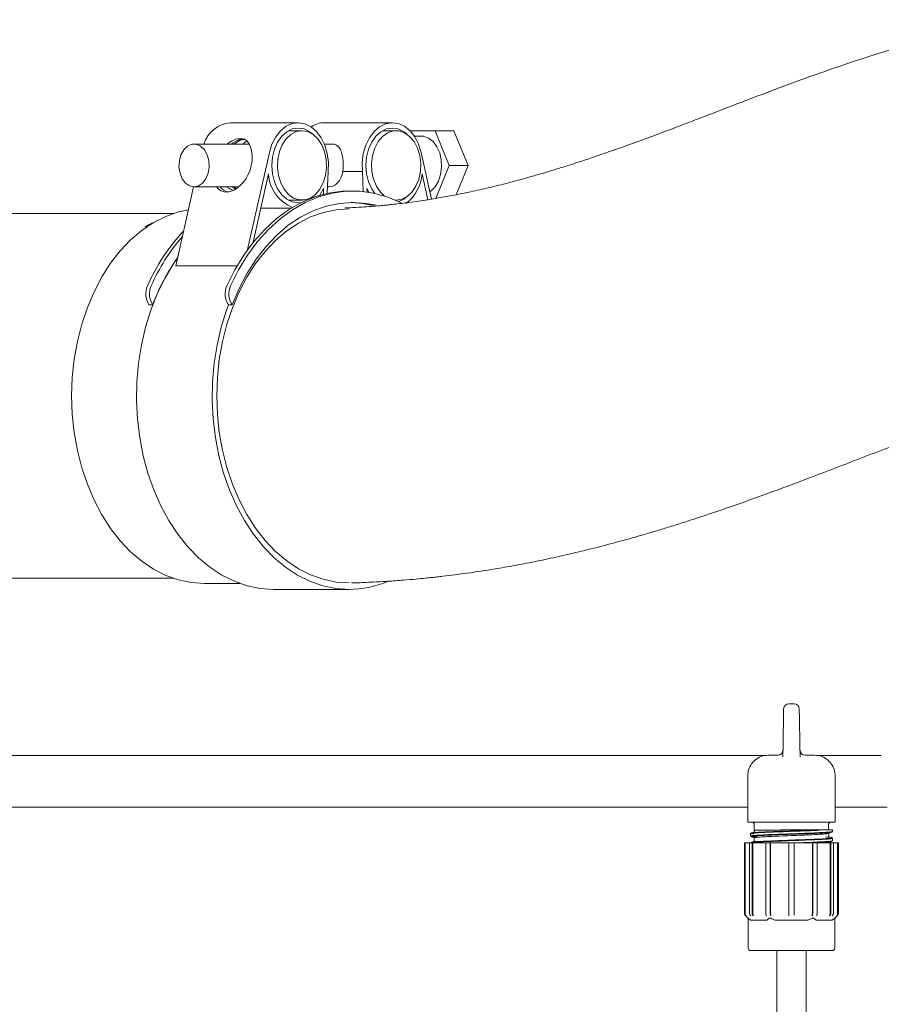
# Model space of a CAD drawing. Units: millimetres. Extents: x 923 to 3337, y 103 to 2712.
# Drawn here: x 2308 to 2476, y 2031 to 2223 of the extents above; entities that cross this region are included whole.
import ezdxf

# ---------------------------------------------------------------- set-up
doc = ezdxf.new("R2010")
doc.units = ezdxf.units.MM
doc.header["$LTSCALE"] = 14
doc.linetypes.add('SLD-Durchgehend', pattern=[0])

msp = doc.modelspace()

# ---------------------------------------------------------------- linework, layer by layer
at = {"color": 7, "linetype": 'SLD-Durchgehend', "lineweight": 18}
for p, q in [((2362.64, 2202.8), (2349.4, 2202.8)), ((2380.96, 2202.8), (2367.72, 2202.8)), ((2363.37, 2201.24), (2360.73, 2201.24)), ((2381.7, 2201.24), (2379.05, 2201.24)), ((2384.39, 2201.24), (2389.27, 2201.24)), ((2386.51, 2200.2), (2385.23, 2200.2)), ((2389.27, 2201.24), (2392.03, 2194.48)), ((2392.94, 2201.24), (2389.27, 2201.24)), ((2392.94, 2201.24), (2395.7, 2194.48)), ((2353.08, 2198.64), (2342.38, 2198.64)), ((2369.24, 2198.64), (2367.73, 2198.64)), ((2357.03, 2196.99), (2352.8, 2178.1)), ((2386.57, 2196.99), (2388.6, 2187.92)), ((2392.03, 2194.48), (2389.41, 2188.06)), ((2395.7, 2194.48), (2392.03, 2194.48)), ((2395.7, 2194.48), (2393.38, 2188.78)), ((2353.9, 2179.54), (2356.87, 2192.84)), ((2368.29, 2189.04), (2368.46, 2193.27)), ((2371.34, 2193.27), (2375.14, 2193.27)), ((2375.3, 2189.39), (2375.14, 2193.27)), ((2387.86, 2187.8), (2386.73, 2192.84)), ((2342.3, 2190.32), (2338.86, 2174.95)), ((2342.38, 2190.32), (2351.12, 2190.32)), ((2350.4, 2189.9), (2349.64, 2190.32)), ((2368.34, 2190.32), (2368.64, 2190.32)), ((2365.09, 2188.08), (2365.49, 2188.42)), ((2366.85, 2188.68), (2367.59, 2189.99)), ((2367.59, 2189.99), (2367.54, 2188.86)), ((2373.27, 2189.49), (2372.54, 2189.49)), ((2376.39, 2189.25), (2376.01, 2189.99)), ((2376.01, 2189.99), (2376.04, 2189.3)), ((2360.73, 2187.72), (2363.37, 2187.72)), ((2362.64, 2187.2), (2363.2, 2187.24)), ((2381.58, 2187.72), (2381.7, 2187.72)), ((2381.7, 2187.72), (2381.58, 2187.72)), ((2338.38, 2185.13), (2303.64, 2185.13)), ((2355.38, 2186.16), (2361.25, 2186.16)), ((2350.76, 2174.95), (2338.86, 2174.95)), ((2333.61, 2167.37), (2334.35, 2167.37)), ((2349.79, 2167.37), (2349.05, 2167.37)), ((2303.64, 2114.13), (2338.38, 2114.13)), ((2344.38, 2113.13), (2351.3, 2113.13)), ((2357.83, 2111.98), (2372.54, 2111.98)), ((2458.08, 2089.69), (2459.12, 2089.69)), ((2456.92, 2079.36), (2456.96, 2081.71)), ((2460.24, 2081.71), (2460.28, 2079.36)), ((2245.09, 2079.62), (2453.79, 2079.62)), ((2454.1, 2079.69), (2455.94, 2079.69)), ((2461.26, 2079.69), (2463.1, 2079.69)), ((2463.59, 2079.62), (2476.08, 2079.62)), ((2450.1, 2066.69), (2450.1, 2075.69)), ((2467.1, 2075.69), (2467.1, 2066.69)), ((2228.66, 2069.62), (2450.1, 2069.62)), ((2467.1, 2069.62), (2477.24, 2069.62)), ((2450.56, 2066.69), (2450.1, 2066.69)), ((2450.56, 2066.69), (2466.64, 2066.69)), ((2451.37, 2066.19), (2451.37, 2065.19)), ((2465.83, 2065.19), (2465.83, 2066.19)), ((2467.1, 2066.69), (2466.64, 2066.69)), ((2450.6, 2064.43), (2450.6, 2063.96)), ((2451.31, 2063.76), (2451.78, 2063.71)), ((2451.35, 2065.13), (2451.35, 2064.77)), ((2460.03, 2065.19), (2456.47, 2065.19)), ((2464, 2065.19), (2466.5, 2065.19)), ((2465.73, 2063.79), (2465.95, 2063.72)), ((2465.85, 2063.87), (2465.85, 2064.52)), ((2466.6, 2064.86), (2466.6, 2065.09)), ((2449.45, 2062.68), (2449.45, 2048.94)), ((2449.45, 2062.68), (2449.46, 2062.68)), ((2449.46, 2048.94), (2449.46, 2062.68)), ((2449.46, 2062.68), (2449.61, 2062.68)), ((2449.61, 2048.79), (2449.61, 2062.68)), ((2449.61, 2062.68), (2450.44, 2062.68)), ((2450.44, 2048.94), (2450.44, 2062.68)), ((2450.44, 2062.68), (2450.94, 2062.68)), ((2450.94, 2048.94), (2450.94, 2062.68)), ((2450.94, 2062.68), (2451.07, 2062.68)), ((2451.07, 2048.79), (2451.07, 2062.68)), ((2451.07, 2062.68), (2453.67, 2062.68)), ((2453.6, 2048.94), (2453.6, 2062.68)), ((2453.6, 2062.68), (2454.46, 2062.68)), ((2454.46, 2048.94), (2454.46, 2062.68)), ((2454.46, 2062.68), (2454.54, 2062.68)), ((2454.54, 2048.79), (2454.54, 2062.68)), ((2454.54, 2062.68), (2458.1, 2062.68)), ((2458.1, 2062.68), (2459.1, 2062.68)), ((2458.1, 2048.94), (2458.1, 2062.68)), ((2459.1, 2048.94), (2459.1, 2062.68)), ((2459.1, 2062.68), (2462.66, 2062.68)), ((2462.66, 2048.79), (2462.66, 2062.68)), ((2462.66, 2062.68), (2462.73, 2062.68)), ((2462.73, 2048.94), (2462.73, 2062.68)), ((2462.73, 2062.68), (2463.6, 2062.68)), ((2463.52, 2062.68), (2466.13, 2062.68)), ((2463.6, 2048.94), (2463.6, 2062.68)), ((2466.13, 2048.79), (2466.13, 2062.68)), ((2466.13, 2062.68), (2466.26, 2062.68)), ((2466.26, 2048.94), (2466.26, 2062.68)), ((2466.26, 2062.68), (2466.76, 2062.68)), ((2466.6, 2063.06), (2466.6, 2063.53)), ((2466.76, 2048.94), (2466.76, 2062.68)), ((2466.76, 2062.68), (2467.58, 2062.68)), ((2467.58, 2048.79), (2467.58, 2062.68)), ((2467.58, 2062.68), (2467.74, 2062.68)), ((2467.74, 2048.94), (2467.74, 2062.68)), ((2467.74, 2062.68), (2467.75, 2062.68)), ((2467.75, 2048.94), (2467.75, 2062.68)), ((2449.6, 2048.59), (2450.19, 2047.99)), ((2449.61, 2048.59), (2449.76, 2048.44)), ((2458.1, 2048.44), (2458.1, 2048.59)), ((2467.01, 2047.99), (2467.6, 2048.59)), ((2467.44, 2048.44), (2467.59, 2048.59)), ((2450.19, 2047.99), (2450.19, 2042.18)), ((2450.26, 2047.93), (2450.65, 2047.58)), ((2453.81, 2047.58), (2450.65, 2047.58)), ((2453.81, 2047.58), (2454.21, 2047.93)), ((2461.76, 2047.58), (2455.44, 2047.58)), ((2461.76, 2047.58), (2462.55, 2047.93)), ((2462.99, 2047.93), (2463.38, 2047.58)), ((2466.54, 2047.58), (2463.38, 2047.58)), ((2466.54, 2047.58), (2466.94, 2047.93)), ((2467.01, 2042.18), (2467.01, 2047.99)), ((2454.64, 2041.68), (2450.69, 2041.68)), ((2462.55, 2041.68), (2454.64, 2041.68)), ((2455.75, 2041.68), (2455.75, 2017.82)), ((2461.45, 2017.82), (2461.45, 2041.68)), ((2466.51, 2041.68), (2462.55, 2041.68))]:
    msp.add_line(p, q, dxfattribs=at)
at = {"color": 7, "linetype": 'SLD-Durchgehend', "lineweight": 18, "flags": 128}
for points in [[(2368.46, 2193.27), (2368.51, 2195.03), (2368.29, 2196.78), (2367.82, 2198.41), (2367.12, 2199.88), (2366.21, 2201.09), (2365.14, 2202.01), (2363.96, 2202.59), (2362.72, 2202.8), (2361.47, 2202.64), (2360.28, 2202.1), (2359.19, 2201.23), (2358.26, 2200.04), (2357.53, 2198.61), (2357.03, 2196.99)], [(2365.49, 2200.54), (2364.87, 2201.04), (2363.78, 2201.58), (2362.64, 2201.76), (2361.49, 2201.58), (2360.4, 2201.04), (2359.43, 2200.17), (2358.61, 2199.02), (2358, 2197.64), (2357.62, 2196.1), (2357.49, 2194.48), (2357.62, 2192.86), (2358, 2191.32), (2358.61, 2189.94), (2359.43, 2188.79), (2360.4, 2187.92), (2361.49, 2187.38), (2362.64, 2187.2), (2362.64, 2187.2)], [(2375.14, 2193.27), (2375.09, 2195.03), (2375.31, 2196.78), (2375.78, 2198.41), (2376.48, 2199.88), (2377.39, 2201.09), (2378.46, 2202.01), (2379.64, 2202.59), (2380.88, 2202.8), (2382.13, 2202.64), (2383.32, 2202.1), (2384.41, 2201.23), (2385.34, 2200.04), (2386.07, 2198.61), (2386.57, 2196.99)], [(2377.55, 2189.03), (2376.94, 2189.94), (2376.32, 2191.32), (2375.94, 2192.86), (2375.81, 2194.48), (2375.94, 2196.1), (2376.32, 2197.64), (2376.94, 2199.02), (2377.75, 2200.17), (2378.73, 2201.04), (2379.82, 2201.58), (2380.96, 2201.76), (2382.11, 2201.58), (2383.2, 2201.04), (2383.81, 2200.54)], [(2363.37, 2201.24), (2364.48, 2201.06), (2365.52, 2200.52), (2366.45, 2199.66), (2367.21, 2198.52), (2367.76, 2197.16), (2368.08, 2195.66), (2368.14, 2194.09), (2367.95, 2192.54), (2367.51, 2191.1), (2366.85, 2189.84), (2366, 2188.83), (2365.01, 2188.13), (2363.93, 2187.77), (2362.82, 2187.77), (2361.74, 2188.13), (2360.75, 2188.83), (2359.9, 2189.84), (2359.23, 2191.1), (2358.79, 2192.54), (2358.6, 2194.09), (2358.67, 2195.66), (2358.98, 2197.16), (2359.54, 2198.52), (2360.3, 2199.66), (2361.23, 2200.52), (2362.27, 2201.06), (2363.37, 2201.24)], [(2379.43, 2188.53), (2378.62, 2189.3), (2377.86, 2190.44), (2377.31, 2191.8), (2376.99, 2193.31), (2376.93, 2194.87), (2377.12, 2196.42), (2377.56, 2197.86), (2378.22, 2199.12), (2379.07, 2200.13), (2380.06, 2200.83), (2381.14, 2201.2), (2382.25, 2201.2), (2383.33, 2200.83), (2384.32, 2200.13), (2385.17, 2199.12), (2385.84, 2197.86), (2386.28, 2196.42), (2386.47, 2194.87), (2386.4, 2193.31), (2386.09, 2191.8), (2385.53, 2190.44), (2384.77, 2189.3), (2383.84, 2188.44), (2382.8, 2187.9), (2381.7, 2187.72), (2381.7, 2187.72)], [(2388.28, 2189.34), (2388.46, 2189.47), (2389.28, 2190.31), (2389.92, 2191.42), (2390.35, 2192.71), (2390.54, 2194.12), (2390.48, 2195.55), (2390.17, 2196.92), (2389.62, 2198.13), (2388.88, 2199.11), (2388, 2199.8), (2387.01, 2200.16), (2386.51, 2200.2)], [(2342.38, 2190.32), (2341.52, 2190.51), (2340.73, 2191.04), (2340.08, 2191.89), (2339.65, 2192.96), (2339.45, 2194.17), (2339.52, 2195.41), (2339.84, 2196.56), (2340.38, 2197.53), (2341.11, 2198.23), (2341.95, 2198.59), (2342.82, 2198.59), (2343.66, 2198.23), (2344.38, 2197.53), (2344.93, 2196.56), (2345.25, 2195.41), (2345.32, 2194.17), (2345.12, 2192.96), (2344.68, 2191.89), (2344.04, 2191.04), (2343.25, 2190.51), (2342.38, 2190.32)], [(2352.66, 2199.23), (2352.31, 2198.98), (2351.94, 2198.64)], [(2348.75, 2171.03), (2350.31, 2174.14), (2352.06, 2177.03), (2354.01, 2179.67), (2356.12, 2182.04), (2358.38, 2184.11), (2360.78, 2185.86), (2363.28, 2187.28), (2365.86, 2188.36), (2368.51, 2189.08), (2371.19, 2189.45), (2372.54, 2189.49)], [(2349.49, 2171.03), (2351.04, 2174.14), (2352.8, 2177.03), (2354.74, 2179.67), (2356.85, 2182.04), (2359.12, 2184.11), (2361.51, 2185.86), (2364.01, 2187.28), (2366.6, 2188.36), (2369.24, 2189.08), (2371.92, 2189.45), (2374.62, 2189.45), (2377.3, 2189.08), (2379.95, 2188.36), (2382.53, 2187.28), (2382.72, 2187.19)], [(2383.81, 2188.42), (2383.2, 2187.92), (2382.23, 2187.43)], [(2377.81, 2186.72), (2375.88, 2187.09), (2373.27, 2187.28), (2370.66, 2187.09), (2368.08, 2186.55), (2365.54, 2185.65), (2363.08, 2184.41), (2360.72, 2182.83), (2358.48, 2180.93), (2356.38, 2178.73), (2354.44, 2176.24), (2352.69, 2173.51), (2351.13, 2170.54), (2349.79, 2167.37)], [(2377.23, 2186.68), (2375.15, 2187.09), (2372.9, 2187.27)], [(2344.38, 2113.13), (2341.85, 2113.3), (2339.34, 2113.83), (2336.89, 2114.7), (2334.5, 2115.91), (2332.21, 2117.44), (2330.04, 2119.28), (2328.01, 2121.41), (2326.13, 2123.82), (2324.43, 2126.47), (2322.92, 2129.35), (2321.62, 2132.42), (2320.53, 2135.66), (2319.68, 2139.03), (2319.06, 2142.51), (2318.69, 2146.05), (2318.57, 2149.63), (2318.69, 2153.21), (2319.06, 2156.75), (2319.68, 2160.22), (2320.53, 2163.6), (2321.62, 2166.83), (2322.92, 2169.91), (2324.43, 2172.78), (2326.13, 2175.44), (2328.01, 2177.84), (2330.04, 2179.98), (2332.21, 2181.82), (2334.5, 2183.35), (2336.89, 2184.56), (2339.34, 2185.43), (2341.3, 2185.87)], [(2372.54, 2113.23), (2370.01, 2113.4), (2367.51, 2113.93), (2365.06, 2114.79), (2362.69, 2116), (2360.4, 2117.53), (2358.24, 2119.36), (2356.21, 2121.49), (2354.34, 2123.89), (2352.64, 2126.54), (2351.13, 2129.4), (2349.84, 2132.47), (2348.76, 2135.7), (2347.9, 2139.06), (2347.29, 2142.53), (2346.92, 2146.06), (2346.8, 2149.63), (2346.92, 2153.2), (2347.29, 2156.73), (2347.9, 2160.19), (2348.76, 2163.56), (2349.84, 2166.79), (2351.13, 2169.85), (2352.64, 2172.72), (2354.34, 2175.37), (2356.21, 2177.76), (2358.24, 2179.89), (2360.4, 2181.73), (2362.69, 2183.26), (2365.06, 2184.46), (2367.51, 2185.33), (2370.01, 2185.85), (2372.54, 2186.03), (2372.54, 2186.03)], [(2332.85, 2182.55), (2333.66, 2182.99), (2334.88, 2183.57)], [(2357.83, 2111.98), (2355.26, 2112.16), (2352.71, 2112.68), (2350.22, 2113.55), (2347.79, 2114.76), (2345.46, 2116.29), (2343.24, 2118.14), (2341.16, 2120.27), (2339.23, 2122.69), (2337.48, 2125.35), (2335.92, 2128.24), (2334.56, 2131.33), (2333.42, 2134.59), (2332.51, 2137.99), (2331.83, 2141.5), (2331.4, 2145.09), (2331.21, 2148.72), (2331.28, 2152.35), (2331.59, 2155.97), (2332.14, 2159.52), (2332.94, 2162.98), (2333.96, 2166.31), (2335.21, 2169.49), (2336.67, 2172.49), (2338.33, 2175.27), (2339.22, 2176.55)], [(2372.54, 2111.98), (2369.97, 2112.16), (2367.42, 2112.68), (2364.92, 2113.55), (2362.5, 2114.76), (2360.16, 2116.29), (2357.95, 2118.14), (2355.87, 2120.27), (2353.94, 2122.69), (2352.19, 2125.35), (2350.63, 2128.24), (2349.27, 2131.33), (2348.13, 2134.59), (2347.22, 2137.99), (2346.54, 2141.5), (2346.11, 2145.09), (2345.92, 2148.72), (2345.98, 2152.35), (2346.29, 2155.97), (2346.85, 2159.52), (2347.64, 2162.98), (2348.67, 2166.31), (2349.05, 2167.37)], [(2450.69, 2048.44), (2450.57, 2048.58), (2450.56, 2048.59)], [(2451.06, 2048.59), (2451.07, 2048.58), (2451.19, 2048.44)], [(2453.75, 2048.44), (2453.67, 2048.58), (2453.67, 2048.59)], [(2454.54, 2048.59), (2454.54, 2048.58), (2454.61, 2048.44)], [(2462.59, 2048.44), (2462.66, 2048.58), (2462.66, 2048.59)], [(2463.53, 2048.59), (2463.52, 2048.58), (2463.45, 2048.44)], [(2466, 2048.44), (2466.13, 2048.58), (2466.13, 2048.59)], [(2466.63, 2048.59), (2466.63, 2048.58), (2466.5, 2048.44)]]:
    msp.add_lwpolyline(points, dxfattribs=at)
at = {"color": 7, "linetype": 'SLD-Durchgehend', "lineweight": 18}
for centre, radius, start, end in [((2350, 2196.86), 5.97, 95.8054, 162.6577), ((2367.78, 2198.26), 4.54, 90.7257, 124.9237), ((2364.24, 2193.17), 7.38, 182.573, 248.2506), ((2378.51, 2193.53), 8.25, 308.7346, 355.163), ((2372.51, 2168.14), 19.13, 75.4403, 88.8352), ((2367.85, 2155.9), 37.71, 136.7579, 156.3423), ((2369.06, 2155.63), 38.26, 139.1171, 156.2672), ((2370.87, 2153.87), 38.94, 144.3787, 159.7219), ((2336.81, 2169.48), 3.83, 156.0376, 213.4141), ((2337.54, 2169.48), 3.83, 156.0376, 213.4141), ((2352.25, 2169.48), 3.83, 156.0376, 213.4141), ((2352.99, 2169.48), 3.83, 156.0376, 213.4141), ((2372.47, 2131.48), 19.5, 270.1769, 292.6824), ((2458.08, 2088.69), 1, 90, 179), ((2459.12, 2088.69), 1, 1, 90), ((2455.94, 2080.69), 1, 270, 359), ((2461.26, 2080.69), 1, 181, 270), ((2450.87, 2066.19), 0.5, 0, 90), ((2466.33, 2066.19), 0.5, 90, 180), ((2466.5, 2065.09), 0.1, 0, 90), ((2449.95, 2048.94), 0.5, 180, 225), ((2467.25, 2048.94), 0.5, 315, 0), ((2450.69, 2042.18), 0.5, 180, 270), ((2466.51, 2042.18), 0.5, 270, 0)]:
    msp.add_arc(centre, radius, start, end, dxfattribs=at)
for centre, major_axis, ratio, start_param, end_param in [((2349.85, 2194.48), (2.07, 5.02), 0.647375, 2.759047, 5.476911), ((2368.47, 2194.48), (-0.34, 4.15), 0.704798, 3.084698, 4.359108), ((2350.62, 2194.48), (2.07, 5.02), 0.647375, 2.759047, 3.297472)]:
    msp.add_ellipse(centre, major_axis=major_axis, ratio=ratio, start_param=start_param, end_param=end_param, dxfattribs=at)
for points, knots in [([(2504.31, 2222.84), (2503.99, 2222.8), (2502.31, 2222.58), (2499.43, 2222.13), (2495.87, 2221.48), (2491.85, 2220.66), (2487.05, 2219.54), (2481.3, 2218.01), (2475.24, 2216.2), (2468.93, 2214.15), (2462.24, 2211.81), (2455.48, 2209.31), (2448.97, 2206.82), (2443.68, 2204.78), (2439.4, 2203.13), (2435.77, 2201.75), (2431.85, 2200.28), (2427.57, 2198.7), (2423.6, 2197.29), (2420.14, 2196.1), (2417.39, 2195.18), (2414.86, 2194.37), (2412.55, 2193.65), (2410.26, 2192.96), (2407.61, 2192.19), (2404.4, 2191.31), (2400.78, 2190.39), (2397.19, 2189.56), (2393.84, 2188.86), (2390.77, 2188.28), (2387.6, 2187.75), (2384.46, 2187.29), (2382.02, 2187), (2380.52, 2186.84), (2379.6, 2186.74), (2378.38, 2186.63), (2376.81, 2186.5), (2374.88, 2186.37), (2373.16, 2186.27), (2372.07, 2186.23), (2371.76, 2186.22)], [0, 0, 0, 0, 0.006496, 0.034225, 0.058953, 0.080658, 0.118628, 0.161825, 0.205769, 0.254309, 0.306015, 0.360604, 0.412115, 0.458042, 0.484632, 0.512903, 0.544123, 0.578227, 0.615014, 0.638287, 0.659722, 0.679347, 0.697185, 0.713458, 0.732409, 0.759211, 0.788877, 0.816308, 0.841424, 0.864273, 0.88486, 0.911417, 0.93287, 0.937534, 0.943876, 0.952659, 0.963871, 0.977499, 0.99353, 1, 1, 1, 1]), ([(2348.8, 2198.64), (2349.17, 2198.9), (2349.93, 2199.43), (2351.14, 2199.73), (2352.12, 2199.65), (2352.84, 2199.17), (2353.35, 2198.33), (2353.53, 2197.45), (2353.63, 2196.99)], [0, 0, 0, 0, 0.156541, 0.318427, 0.480893, 0.633364, 0.810211, 1, 1, 1, 1]), ([(2349.61, 2198.64), (2350.15, 2198.98), (2350.95, 2199.47), (2351.69, 2199.56), (2351.93, 2199.59)], [0, 0, 0, 0, 0.679626, 1, 1, 1, 1]), ([(2352.24, 2199.58), (2352.18, 2199.57), (2351.71, 2199.51), (2350.92, 2199.23), (2350.34, 2198.77), (2350.17, 2198.64)], [0, 0, 0, 0, 0.094663, 0.733199, 1, 1, 1, 1]), ([(2369.24, 2198.61), (2369.3, 2198.62), (2369.66, 2198.69), (2370.19, 2198.42), (2370.78, 2197.83), (2371.17, 2196.83), (2371.38, 2195.53), (2371.42, 2194.26), (2371.36, 2193.54), (2371.34, 2193.27)], [0, 0, 0, 0, 0.029271, 0.186612, 0.346976, 0.527624, 0.717196, 0.891399, 1, 1, 1, 1]), ([(2349.86, 2189.69), (2349.56, 2189.8), (2349.17, 2189.95), (2348.84, 2190.26), (2348.77, 2190.32)], [0, 0, 0, 0, 0.789584, 1, 1, 1, 1]), ([(2350.14, 2190.32), (2350.28, 2190.19), (2350.43, 2190.05), (2350.6, 2189.99), (2350.61, 2189.98)], [0, 0, 0, 0, 0.954303, 1, 1, 1, 1]), ([(2372.99, 2113.22), (2374.11, 2113.26), (2376.48, 2113.34), (2379.86, 2113.53), (2382.92, 2113.75), (2385.36, 2113.96), (2387.19, 2114.14), (2388.56, 2114.28), (2389.7, 2114.4), (2391.99, 2114.67), (2395.77, 2115.15), (2400.36, 2115.85), (2404.72, 2116.62), (2408.67, 2117.37), (2412.88, 2118.26), (2417.35, 2119.29), (2421.9, 2120.43), (2426.01, 2121.53), (2429.39, 2122.49), (2432.12, 2123.3), (2434.69, 2124.08), (2437.38, 2124.92), (2440.26, 2125.85), (2443.33, 2126.87), (2446.98, 2128.13), (2451.02, 2129.55), (2455.25, 2131.09), (2459.1, 2132.53), (2463.25, 2134.1), (2467.79, 2135.84), (2472.9, 2137.81), (2478.2, 2139.84), (2483.66, 2141.9), (2489.09, 2143.87), (2494.33, 2145.67), (2498.85, 2147.08), (2502.52, 2148.12), (2505.36, 2148.85), (2507.96, 2149.45), (2510.2, 2149.89), (2512.19, 2150.24), (2513.94, 2150.49), (2515.51, 2150.68), (2516.77, 2150.8), (2517.42, 2150.84), (2517.68, 2150.86)], [0, 0, 0, 0, 0.017083, 0.035933, 0.051668, 0.064311, 0.073735, 0.080224, 0.085784, 0.091749, 0.116345, 0.146045, 0.166127, 0.187996, 0.211639, 0.237041, 0.264182, 0.290251, 0.309011, 0.324528, 0.33976, 0.356448, 0.37458, 0.394144, 0.415126, 0.445171, 0.473391, 0.499568, 0.523724, 0.559588, 0.5965, 0.636785, 0.680124, 0.724149, 0.768166, 0.811764, 0.841617, 0.867195, 0.891278, 0.91874, 0.936619, 0.955836, 0.976732, 0.990494, 1, 1, 1, 1]), ([(2456.96, 2081.71), (2456.97, 2082.53), (2457, 2084.13), (2457.04, 2086.24), (2457.07, 2087.8), (2457.08, 2088.61), (2457.08, 2088.68), (2457.08, 2088.71)], [0, 0, 0, 0, 0.221165, 0.434207, 0.648467, 0.863108, 1, 1, 1, 1]), ([(2460.12, 2088.71), (2460.12, 2088.68), (2460.12, 2088.59), (2460.13, 2087.74), (2460.16, 2086.16), (2460.2, 2084.07), (2460.22, 2082.5), (2460.24, 2081.71)], [0, 0, 0, 0, 0.148684, 0.361657, 0.574452, 0.787226, 1, 1, 1, 1]), ([(2450.1, 2075.69), (2450.13, 2076.09), (2450.2, 2076.92), (2450.74, 2077.96), (2451.57, 2078.87), (2452.67, 2079.52), (2453.62, 2079.69), (2454.09, 2079.69), (2454.1, 2079.69)], [0, 0, 0, 0, 0.188451, 0.396272, 0.547476, 0.772575, 0.997732, 1, 1, 1, 1]), ([(2463.1, 2079.69), (2463.1, 2079.69), (2463.58, 2079.69), (2464.53, 2079.52), (2465.63, 2078.87), (2466.45, 2077.96), (2466.99, 2076.92), (2467.06, 2076.09), (2467.1, 2075.69)], [0, 0, 0, 0, 0.002268, 0.227425, 0.452524, 0.603728, 0.811549, 1, 1, 1, 1]), ([(2464.07, 2065.09), (2463.49, 2065.07), (2462.2, 2065.01), (2459.71, 2064.92), (2456.98, 2064.82), (2454.42, 2064.73), (2452.32, 2064.63), (2451.02, 2064.53), (2450.47, 2064.46), (2450.62, 2064.43), (2450.62, 2064.43)], [0, 0, 0, 0, 0.11996, 0.265222, 0.410478, 0.55574, 0.700996, 0.846256, 0.991512, 1, 1, 1, 1]), ([(2451.2, 2064.43), (2451.16, 2064.43), (2450.69, 2064.46), (2450.58, 2064.53), (2451.02, 2064.63), (2452.4, 2064.72), (2454.46, 2064.82), (2456.99, 2064.92), (2459.69, 2065.02), (2462.16, 2065.11), (2463.43, 2065.17), (2464.01, 2065.19)], [0, 0, 0, 0, 0.011804, 0.138083, 0.264348, 0.390628, 0.516894, 0.643173, 0.769442, 0.895719, 1, 1, 1, 1]), ([(2450.71, 2063.96), (2450.68, 2063.97), (2450.58, 2064.02), (2451.36, 2064.1), (2452.95, 2064.19), (2455.23, 2064.29), (2457.88, 2064.38), (2460.61, 2064.48), (2463.12, 2064.58), (2465.1, 2064.68), (2466.37, 2064.77), (2466.52, 2064.83), (2466.59, 2064.86)], [0, 0, 0, 0, 0.0420591, 0.1495131, 0.2569716, 0.3644258, 0.4718831, 0.5793376, 0.6867927, 0.7942472, 0.9017016, 1, 1, 1, 1]), ([(2466.25, 2064.82), (2466.37, 2064.81), (2466.5, 2064.79), (2466.54, 2064.74), (2466.29, 2064.67), (2465.04, 2064.58), (2463.07, 2064.48), (2460.59, 2064.38), (2457.89, 2064.29), (2455.27, 2064.19), (2453.02, 2064.09), (2451.42, 2064), (2450.56, 2063.9), (2450.75, 2063.84), (2450.85, 2063.8)], [0, 0, 0, 0, 0.0451738, 0.049933, 0.144967, 0.2400103, 0.3350426, 0.4300848, 0.5251191, 0.6201615, 0.7151976, 0.8102393, 0.9052772, 1, 1, 1, 1]), ([(2451.4, 2064.68), (2451.3, 2064.67), (2451.12, 2064.63), (2450.93, 2064.6), (2450.84, 2064.58)], [0, 0, 0, 0, 0.499572, 1, 1, 1, 1]), ([(2450.84, 2063.8), (2450.93, 2063.79), (2451.12, 2063.75), (2451.3, 2063.72), (2451.4, 2063.7)], [0, 0, 0, 0, 0.500257, 1, 1, 1, 1]), ([(2451.3, 2063.77), (2451.26, 2063.75), (2451.21, 2063.73), (2451.39, 2063.71), (2451.43, 2063.71)], [0, 0, 0, 0, 0.8138919, 1, 1, 1, 1]), ([(2451.43, 2064.77), (2451.41, 2064.76), (2451.36, 2064.72), (2451.66, 2064.69), (2451.82, 2064.67)], [0, 0, 0, 0, 0.474906, 1, 1, 1, 1]), ([(2452, 2063.79), (2451.91, 2063.8), (2451.59, 2063.81), (2451.47, 2063.83), (2451.38, 2063.84)], [0, 0, 0, 0, 0.275361, 1, 1, 1, 1]), ([(2456.46, 2065.13), (2456.46, 2065.13), (2456.4, 2065.13), (2456.07, 2065.13), (2455.01, 2065.13), (2453.41, 2065.13), (2452, 2065.13), (2451.32, 2065.13), (2451.42, 2065.13), (2451.44, 2065.13)], [0, 0, 0, 0, 0.000007, 0.022098, 0.110618, 0.375848, 0.641077, 0.906307, 1, 1, 1, 1]), ([(2465.83, 2064.52), (2465.84, 2064.52), (2465.94, 2064.49), (2465.55, 2064.43), (2464.62, 2064.34), (2463.07, 2064.26), (2461.15, 2064.17), (2459, 2064.08), (2456.81, 2064), (2454.78, 2063.91), (2453.09, 2063.82), (2451.92, 2063.74), (2451.34, 2063.67), (2451.41, 2063.63), (2451.43, 2063.62)], [0, 0, 0, 0, 0.0049505, 0.1005431, 0.1961033, 0.2914844, 0.3872315, 0.4824291, 0.5783252, 0.673381, 0.7693878, 0.8643435, 0.9604227, 1, 1, 1, 1]), ([(2460.03, 2065.19), (2460.23, 2065.19), (2460.62, 2065.19), (2461.14, 2065.19), (2461.46, 2065.19), (2461.61, 2065.19)], [0, 0, 0, 0, 0.387435, 0.7123437, 1, 1, 1, 1]), ([(2461.62, 2065.19), (2461.62, 2065.19), (2461.46, 2065.19), (2461.14, 2065.18), (2460.62, 2065.18), (2460.25, 2065.17), (2460.04, 2065.17)], [0, 0, 0, 0, 0.000037, 0.304938, 0.611228, 1, 1, 1, 1]), ([(2461.61, 2065.19), (2461.8, 2065.19), (2462.09, 2065.19), (2462.49, 2065.19), (2462.8, 2065.19), (2463.11, 2065.19), (2463.52, 2065.19), (2463.81, 2065.19), (2464, 2065.19)], [0, 0, 0, 0, 0.2215876, 0.3512913, 0.4809949, 0.6106985, 0.740402, 1, 1, 1, 1]), ([(2465.75, 2063.75), (2465.73, 2063.75), (2465.64, 2063.77), (2465.4, 2063.78), (2465.2, 2063.79)], [0, 0, 0, 0, 0.19105, 1, 1, 1, 1]), ([(2466.33, 2063.69), (2466.24, 2063.7), (2466.06, 2063.74), (2465.88, 2063.77), (2465.78, 2063.79)], [0, 0, 0, 0, 0.50018, 1, 1, 1, 1]), ([(2465.79, 2064.6), (2465.88, 2064.62), (2466.07, 2064.65), (2466.25, 2064.69), (2466.34, 2064.7)], [0, 0, 0, 0, 0.499639, 1, 1, 1, 1]), ([(2450.73, 2062.7), (2450.72, 2062.73), (2450.69, 2062.79), (2451.79, 2062.89), (2453.59, 2062.98), (2455.97, 2063.08), (2458.64, 2063.18), (2461.31, 2063.27), (2463.67, 2063.37), (2465.48, 2063.47), (2466.44, 2063.57), (2466.68, 2063.64), (2466.32, 2063.68), (2466.24, 2063.69)], [0, 0, 0, 0, 0.097234, 0.194471, 0.291701, 0.38894, 0.486168, 0.583408, 0.680636, 0.777876, 0.875106, 0.972345, 1, 1, 1, 1]), ([(2451.4, 2062.88), (2451.3, 2062.87), (2451.12, 2062.83), (2450.93, 2062.8), (2450.84, 2062.78)], [0, 0, 0, 0, 0.500324, 1, 1, 1, 1]), ([(2466.49, 2063.53), (2466.5, 2063.51), (2466.51, 2063.46), (2465.52, 2063.37), (2463.74, 2063.27), (2461.34, 2063.18), (2458.65, 2063.08), (2455.94, 2062.98), (2453.56, 2062.89), (2451.78, 2062.8), (2451.25, 2062.74), (2451.02, 2062.71)], [0, 0, 0, 0, 0.075461, 0.194155, 0.312852, 0.431545, 0.550241, 0.668934, 0.787628, 0.906323, 1, 1, 1, 1]), ([(2451.35, 2063.62), (2451.35, 2063.51), (2451.35, 2063.29), (2451.35, 2063.08), (2451.35, 2062.97)], [0, 0, 0, 0, 0.500103, 1, 1, 1, 1]), ([(2451.43, 2062.97), (2451.4, 2062.95), (2451.36, 2062.92), (2451.66, 2062.89), (2451.8, 2062.88)], [0, 0, 0, 0, 0.541642, 1, 1, 1, 1]), ([(2460.62, 2062.68), (2461.13, 2062.7), (2462.52, 2062.75), (2464.42, 2062.84), (2465.94, 2062.93), (2466.65, 2063.01), (2466.53, 2063.05), (2466.5, 2063.06)], [0, 0, 0, 0, 0.150284, 0.407664, 0.665054, 0.922434, 1, 1, 1, 1]), ([(2466.38, 2062.98), (2466.44, 2062.97), (2466.6, 2062.92), (2465.86, 2062.83), (2464.63, 2062.75), (2463.45, 2062.7), (2463.03, 2062.68)], [0, 0, 0, 0, 0.170064, 0.493616, 0.81719, 1, 1, 1, 1]), ([(2465.82, 2062.72), (2465.83, 2062.72), (2465.87, 2062.7), (2465.79, 2062.69), (2465.73, 2062.68)], [0, 0, 0, 0, 0.269622, 1, 1, 1, 1]), ([(2465.82, 2062.81), (2465.91, 2062.82), (2466.1, 2062.86), (2466.28, 2062.89), (2466.38, 2062.91)], [0, 0, 0, 0, 0.499655, 1, 1, 1, 1]), ([(2449.46, 2048.94), (2449.47, 2048.89), (2449.48, 2048.77), (2449.55, 2048.66), (2449.6, 2048.6), (2449.61, 2048.59)], [0, 0, 0, 0, 0.428689, 0.857368, 1, 1, 1, 1]), ([(2449.76, 2048.44), (2449.72, 2048.48), (2449.65, 2048.57), (2449.62, 2048.7), (2449.61, 2048.77), (2449.61, 2048.79)], [0, 0, 0, 0, 0.429016, 0.858047, 1, 1, 1, 1]), ([(2450.56, 2048.59), (2450.53, 2048.63), (2450.47, 2048.72), (2450.44, 2048.85), (2450.44, 2048.92), (2450.44, 2048.94)], [0, 0, 0, 0, 0.429025, 0.858066, 1, 1, 1, 1]), ([(2450.94, 2048.94), (2450.94, 2048.89), (2450.95, 2048.77), (2451.01, 2048.66), (2451.05, 2048.6), (2451.06, 2048.59)], [0, 0, 0, 0, 0.4286889, 0.8573681, 1, 1, 1, 1]), ([(2451.19, 2048.44), (2451.16, 2048.48), (2451.1, 2048.57), (2451.07, 2048.7), (2451.07, 2048.77), (2451.07, 2048.79)], [0, 0, 0, 0, 0.429016, 0.858047, 1, 1, 1, 1]), ([(2453.67, 2048.59), (2453.65, 2048.63), (2453.62, 2048.72), (2453.6, 2048.85), (2453.6, 2048.92), (2453.6, 2048.94)], [0, 0, 0, 0, 0.429025, 0.858066, 1, 1, 1, 1]), ([(2454.46, 2048.94), (2454.47, 2048.89), (2454.47, 2048.77), (2454.51, 2048.66), (2454.53, 2048.6), (2454.54, 2048.59)], [0, 0, 0, 0, 0.4286889, 0.8573681, 1, 1, 1, 1]), ([(2454.61, 2048.44), (2454.59, 2048.48), (2454.56, 2048.57), (2454.54, 2048.7), (2454.54, 2048.77), (2454.54, 2048.79)], [0, 0, 0, 0, 0.4290156, 0.8580475, 1, 1, 1, 1]), ([(2458.1, 2048.59), (2458.1, 2048.63), (2458.1, 2048.72), (2458.1, 2048.85), (2458.1, 2048.92), (2458.1, 2048.94)], [0, 0, 0, 0, 0.429025, 0.858066, 1, 1, 1, 1]), ([(2459.1, 2048.94), (2459.1, 2048.89), (2459.1, 2048.77), (2459.1, 2048.66), (2459.1, 2048.6), (2459.1, 2048.59)], [0, 0, 0, 0, 0.428689, 0.857368, 1, 1, 1, 1]), ([(2462.66, 2048.79), (2462.66, 2048.74), (2462.65, 2048.62), (2462.62, 2048.51), (2462.59, 2048.45), (2462.59, 2048.44)], [0, 0, 0, 0, 0.428668, 0.857327, 1, 1, 1, 1]), ([(2462.66, 2048.59), (2462.68, 2048.63), (2462.71, 2048.72), (2462.73, 2048.85), (2462.73, 2048.92), (2462.73, 2048.94)], [0, 0, 0, 0, 0.429025, 0.858066, 1, 1, 1, 1]), ([(2463.6, 2048.94), (2463.6, 2048.89), (2463.59, 2048.77), (2463.56, 2048.66), (2463.53, 2048.6), (2463.53, 2048.59)], [0, 0, 0, 0, 0.428689, 0.857368, 1, 1, 1, 1]), ([(2466.13, 2048.79), (2466.13, 2048.74), (2466.12, 2048.62), (2466.06, 2048.51), (2466.01, 2048.45), (2466, 2048.44)], [0, 0, 0, 0, 0.428668, 0.857327, 1, 1, 1, 1]), ([(2466.13, 2048.59), (2466.17, 2048.63), (2466.23, 2048.72), (2466.26, 2048.85), (2466.26, 2048.92), (2466.26, 2048.94)], [0, 0, 0, 0, 0.429025, 0.858066, 1, 1, 1, 1]), ([(2466.76, 2048.94), (2466.76, 2048.89), (2466.75, 2048.77), (2466.69, 2048.66), (2466.65, 2048.6), (2466.63, 2048.59)], [0, 0, 0, 0, 0.428689, 0.857368, 1, 1, 1, 1]), ([(2467.58, 2048.79), (2467.58, 2048.74), (2467.57, 2048.62), (2467.5, 2048.51), (2467.45, 2048.45), (2467.44, 2048.44)], [0, 0, 0, 0, 0.4286683, 0.8573267, 1, 1, 1, 1]), ([(2467.59, 2048.59), (2467.62, 2048.63), (2467.7, 2048.72), (2467.73, 2048.85), (2467.73, 2048.92), (2467.74, 2048.94)], [0, 0, 0, 0, 0.429025, 0.8580657, 1, 1, 1, 1]), ([(2450.19, 2047.99), (2450.19, 2047.99), (2450.18, 2048), (2450.2, 2047.98), (2450.23, 2047.95), (2450.25, 2047.93), (2450.26, 2047.93)], [0, 0, 0, 0, 0.0111349, 0.4767673, 0.9400469, 1, 1, 1, 1]), ([(2454.21, 2047.93), (2454.23, 2047.95), (2454.28, 2047.98), (2454.39, 2048), (2454.51, 2047.98), (2454.6, 2047.95), (2454.64, 2047.93), (2454.64, 2047.93)], [0, 0, 0, 0, 0.251974, 0.505222, 0.738201, 0.970003, 1, 1, 1, 1]), ([(2454.64, 2047.93), (2454.67, 2047.92), (2454.94, 2047.79), (2455.2, 2047.68), (2455.44, 2047.58)], [0, 0, 0, 0, 0.11647, 1, 1, 1, 1]), ([(2462.55, 2047.93), (2462.6, 2047.95), (2462.68, 2047.98), (2462.81, 2048), (2462.91, 2047.98), (2462.96, 2047.95), (2462.98, 2047.93), (2462.99, 2047.93)], [0, 0, 0, 0, 0.2519745, 0.5052223, 0.7382011, 0.9700025, 1, 1, 1, 1]), ([(2466.94, 2047.93), (2466.96, 2047.95), (2467, 2047.98), (2467, 2047.99), (2467.01, 2047.99)], [0, 0, 0, 0, 0.504301, 1, 1, 1, 1])]:
    msp.add_open_spline(points, degree=3, knots=knots, dxfattribs=at)

doc.saveas('drawing.dxf')
